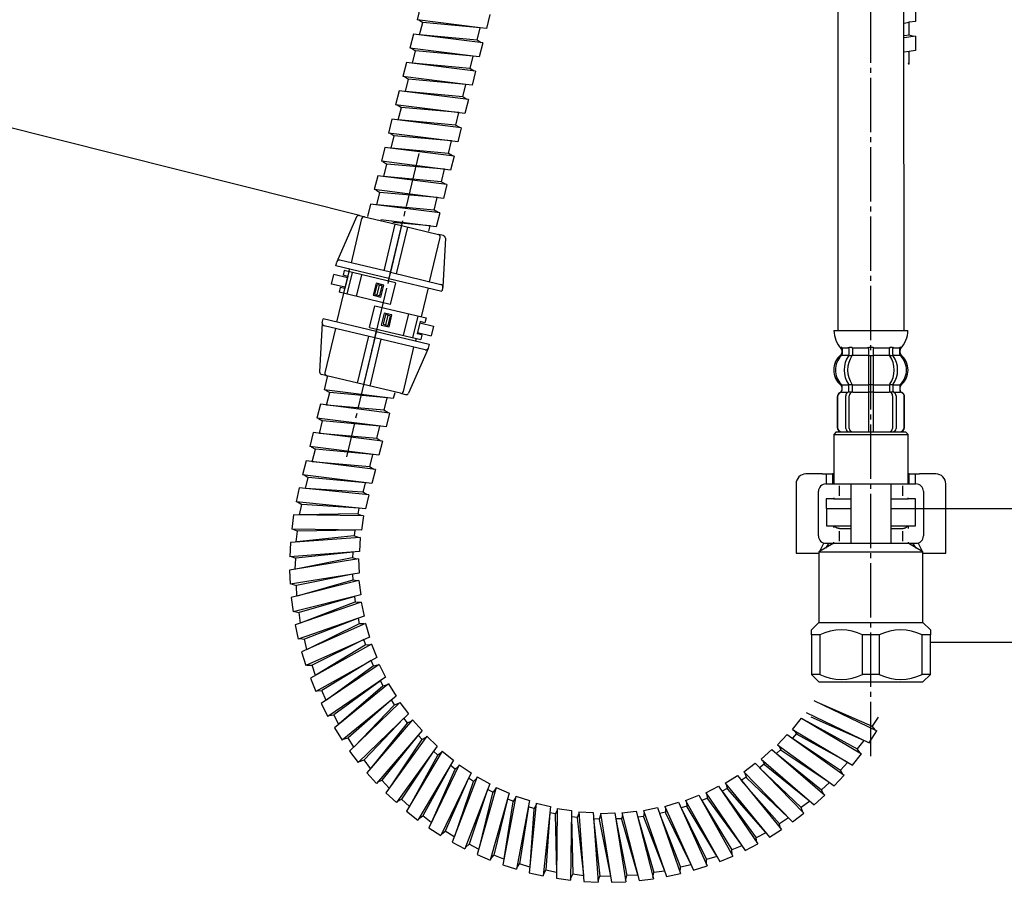
# Model space of a CAD drawing. Units: millimetres. Extents: x 0 to 1050, y 0 to 1485.
# Drawn here: x 618 to 817, y 325 to 499 of the extents above; entities that cross this region are included whole.
import ezdxf

# ---------------------------------------------------------------- set-up
doc = ezdxf.new("R2010")
doc.units = ezdxf.units.MM
doc.linetypes.add('DASH_CENTER', pattern=[14, 11, -1, 1, -1])
doc.layers.add('1', color=7, linetype='Continuous')
doc.layers.add('OBJECT', color=7, linetype='Continuous')
doc.styles.add('CONVERTER_11', font='MS Mincho.ttf', dxfattribs={"width": 0.89})
doc.styles.add('CONVERTER_12', font='txt.shx', dxfattribs={"width": 0.9})
doc.dimstyles.new('ME10_DIM_15', dxfattribs={"dimtxt": 17.5, "dimasz": 17.5, "dimexe": 5, "dimexo": 0, "dimgap": 5, "dimtad": 1, "dimdsep": 46, "dimtxsty": 'CONVERTER_12', "dimsah": 1, "dimcen": 0.09, "dimclrd": 2, "dimclre": 2, "dimclrt": 7, "dimadec": 0, "dimazin": 0, "dimtfac": 1, "dimtdec": 4, "dimtix": 1, "dimtmove": 0, "dimatfit": 3, "dimfxl": 1, "dimtolj": 1, "dimtzin": 0, "dimarcsym": 0})
doc.dimstyles.new('ME10_DIM_16', dxfattribs={"dimtxt": 17.5, "dimasz": 17.5, "dimexe": 5, "dimexo": 0, "dimgap": 5, "dimtad": 1, "dimdsep": 46, "dimtxsty": 'CONVERTER_12', "dimsah": 1, "dimcen": 0.09, "dimclrd": 2, "dimclre": 2, "dimclrt": 7, "dimadec": 0, "dimazin": 0, "dimtfac": 1, "dimtdec": 4, "dimtix": 1, "dimtmove": 0, "dimatfit": 3, "dimfxl": 1, "dimtolj": 1, "dimtzin": 0, "dimarcsym": 0})
doc.dimstyles.new('ME10_DIM_19', dxfattribs={"dimtxt": 17.5, "dimasz": 17.5, "dimexe": 5, "dimexo": 0, "dimgap": 5, "dimtad": 1, "dimdsep": 46, "dimtxsty": 'CONVERTER_11', "dimsah": 1, "dimcen": 0.09, "dimclrd": 2, "dimclre": 2, "dimclrt": 7, "dimadec": 0, "dimazin": 0, "dimtfac": 1, "dimtdec": 4, "dimtix": 1, "dimtmove": 0, "dimatfit": 3, "dimfxl": 1, "dimtolj": 1, "dimtzin": 0, "dimarcsym": 0})

# ---------------------------------------------------------------- blocks, each defined once
blk = doc.blocks.new('K3761-560X-H1', base_point=(-206.84, 707.62))
at = {"layer": '1', "color": 2, "linetype": 'Continuous'}
for p, q in [((699.07, 502.05), (698.36, 499.24)), ((799, 501.79), (799, 498.89)), ((711.1, 497.63), (698.36, 499.24)), ((698.67, 499.2), (699.51, 498.68)), ((713.06, 500.28), (712.35, 497.47)), ((698.87, 496.17), (699.51, 498.68)), ((711.1, 497.63), (699.51, 498.68)), ((710.5, 495.12), (711.1, 497.63)), ((712.35, 497.47), (711.1, 497.63)), ((796.7, 498.57), (797.75, 498.73)), ((797.75, 498.73), (797.5, 498.7)), ((799, 498.89), (797.75, 498.73)), ((797.75, 496.14), (797.75, 498.73)), ((697.62, 496.33), (696.91, 493.52)), ((711.62, 494.56), (697.62, 496.33)), ((710.47, 495.12), (698.87, 496.17)), ((797.75, 496.14), (796.7, 495.98)), ((799, 495.89), (796.7, 495.6)), ((798.69, 495.85), (797.75, 496.14)), ((799, 495.89), (799, 492.99)), ((709.66, 491.91), (696.91, 493.52)), ((697.22, 493.48), (698.06, 492.96)), ((711.31, 494.6), (710.47, 495.12)), ((711.62, 494.56), (710.91, 491.75)), ((697.43, 490.45), (698.06, 492.96)), ((709.66, 491.91), (698.06, 492.96)), ((709.06, 489.4), (709.66, 491.91)), ((710.91, 491.75), (709.66, 491.91)), ((797.75, 492.83), (796.7, 492.7)), ((797.5, 492.79), (797.75, 492.83)), ((799, 492.99), (797.75, 492.83)), ((797.75, 490.24), (797.75, 492.83)), ((696.18, 490.61), (695.47, 487.8)), ((710.17, 488.84), (696.18, 490.61)), ((709.02, 489.4), (697.43, 490.45)), ((709.86, 488.88), (709.02, 489.4)), ((708.21, 486.19), (695.47, 487.8)), ((695.78, 487.76), (696.61, 487.24)), ((695.98, 484.73), (696.61, 487.24)), ((708.21, 486.19), (696.61, 487.24)), ((710.17, 488.84), (709.46, 486.03)), ((707.61, 483.68), (708.21, 486.19)), ((709.46, 486.03), (708.21, 486.19)), ((694.73, 484.89), (694.02, 482.08)), ((708.72, 483.12), (694.73, 484.89)), ((707.58, 483.68), (695.98, 484.73)), ((708.41, 483.16), (707.58, 483.68)), ((708.01, 480.31), (694.02, 482.08)), ((694.33, 482.04), (695.17, 481.52)), ((694.53, 479.01), (695.17, 481.52)), ((706.76, 480.47), (695.17, 481.52)), ((708.72, 483.12), (708.01, 480.31)), ((706.16, 477.96), (706.76, 480.47)), ((693.28, 479.17), (692.57, 476.36)), ((707.28, 477.4), (693.28, 479.17)), ((706.13, 477.96), (694.53, 479.01)), ((706.97, 477.44), (706.13, 477.96)), ((707.28, 477.4), (706.57, 474.59)), ((706.57, 474.59), (692.57, 476.36)), ((692.88, 476.32), (693.72, 475.8)), ((693.09, 473.29), (693.72, 475.8)), ((705.32, 474.75), (693.72, 475.8)), ((691.84, 473.45), (691.13, 470.64)), ((705.83, 471.68), (691.84, 473.45)), ((704.68, 472.24), (693.09, 473.29)), ((704.72, 472.24), (705.32, 474.75)), ((705.52, 471.72), (704.68, 472.24)), ((705.83, 471.68), (705.12, 468.87)), ((705.12, 468.87), (691.13, 470.64)), ((691.44, 470.6), (692.27, 470.08)), ((691.64, 467.57), (692.27, 470.08)), ((703.87, 469.03), (692.27, 470.08)), ((690.39, 467.73), (689.68, 464.92)), ((704.38, 465.96), (690.39, 467.73)), ((703.24, 466.52), (691.64, 467.57)), ((703.27, 466.52), (703.87, 469.03)), ((704.07, 466), (703.24, 466.52)), ((704.38, 465.96), (703.67, 463.15)), ((703.67, 463.15), (689.68, 464.92)), ((689.99, 464.88), (690.83, 464.36)), ((690.19, 461.85), (690.83, 464.36)), ((702.42, 463.31), (690.83, 464.36)), ((688.94, 462.01), (688.31, 459.5)), ((702.94, 460.25), (688.94, 462.01)), ((701.79, 460.8), (690.19, 461.85)), ((701.83, 460.8), (702.42, 463.31)), ((702.63, 460.28), (701.79, 460.8)), ((702.94, 460.25), (702.23, 457.43)), ((702.23, 457.43), (691.03, 458.85)), ((700.98, 457.59), (693.45, 458.27)), ((700.73, 456.54), (700.98, 457.59)), ((680.22, 427.11), (679.55, 424.48)), ((680.26, 427.3), (680.22, 427.11)), ((693.55, 422.72), (679.55, 424.48)), ((679.86, 424.44), (680.7, 423.92)), ((680.07, 421.42), (680.7, 423.92)), ((692.3, 422.88), (680.7, 423.92)), ((693.84, 423.86), (693.55, 422.72)), ((678.82, 421.58), (678.11, 418.76)), ((692.81, 419.81), (678.82, 421.58)), ((691.7, 420.36), (692.3, 422.88)), ((691.66, 420.37), (680.07, 421.42)), ((692.5, 419.85), (691.66, 420.37)), ((692.81, 419.81), (692.1, 417)), ((692.1, 417), (678.11, 418.76)), ((678.42, 418.72), (679.25, 418.2)), ((678.62, 415.7), (679.25, 418.2)), ((690.85, 417.16), (679.25, 418.2)), ((677.37, 415.86), (676.66, 413.04)), ((691.37, 414.09), (677.37, 415.86)), ((690.22, 414.65), (678.62, 415.7)), ((690.25, 414.64), (690.85, 417.16)), ((691.05, 414.13), (690.22, 414.65)), ((691.37, 414.09), (690.65, 411.28)), ((690.65, 411.28), (676.66, 413.04)), ((676.97, 413), (677.81, 412.48)), ((677.17, 409.98), (677.81, 412.48)), ((689.4, 411.44), (677.81, 412.48)), ((675.92, 410.14), (675.21, 407.32)), ((689.92, 408.37), (675.92, 410.14)), ((688.77, 408.93), (677.17, 409.98)), ((688.81, 408.92), (689.4, 411.44)), ((689.61, 408.41), (688.77, 408.93)), ((689.92, 408.37), (689.21, 405.56)), ((689.21, 405.56), (675.21, 407.32)), ((675.52, 407.29), (676.36, 406.76)), ((675.8, 404.56), (676.36, 406.76)), ((687.96, 405.72), (676.36, 406.76)), ((687.49, 403.75), (687.96, 405.72)), ((674.55, 404.71), (673.91, 401.89)), ((688.58, 403.27), (674.55, 404.71)), ((687.42, 403.79), (675.81, 404.58)), ((688.27, 403.3), (687.42, 403.79)), ((687.94, 400.44), (673.91, 401.89)), ((674.22, 401.85), (675.07, 401.35)), ((688.58, 403.27), (687.94, 400.44)), ((674.58, 399.22), (675.07, 401.35)), ((686.68, 400.57), (675.07, 401.35)), ((686.43, 399.4), (686.68, 400.57)), ((673.42, 399.24), (673.02, 396.37)), ((687.52, 399.02), (673.42, 399.24)), ((686.32, 399.45), (674.68, 399.22)), ((687.21, 399.03), (686.32, 399.45)), ((687.52, 399.02), (687.13, 396.15)), ((687.13, 396.15), (673.02, 396.37)), ((673.34, 396.36), (674.22, 395.94)), ((673.93, 393.77), (674.22, 395.94)), ((685.87, 396.17), (674.22, 395.94)), ((685.72, 394.98), (685.87, 396.17)), ((686.84, 394.7), (672.77, 393.69)), ((685.6, 395.02), (674.03, 393.78)), ((686.53, 394.68), (685.6, 395.02)), ((686.84, 394.7), (686.69, 391.81)), ((672.77, 393.69), (672.62, 390.79)), ((686.69, 391.81), (672.62, 390.79)), ((686.53, 390.34), (672.61, 388.1)), ((672.94, 390.82), (673.86, 390.47)), ((673.75, 388.29), (673.86, 390.47)), ((685.27, 390.55), (673.85, 388.3)), ((685.44, 391.72), (673.86, 390.47)), ((686.22, 390.29), (685.27, 390.55)), ((685.39, 390.52), (685.44, 391.72)), ((686.53, 390.34), (686.64, 387.44)), ((672.61, 388.1), (672.71, 385.21)), ((686.64, 387.44), (672.71, 385.21)), ((686.61, 385.97), (672.93, 382.52)), ((685.4, 387.24), (673.97, 384.99)), ((685.34, 386.07), (674.15, 382.83)), ((686.31, 385.89), (685.34, 386.07)), ((685.46, 386.04), (685.4, 387.24)), ((686.61, 385.97), (686.97, 383.09)), ((673.02, 385.26), (673.97, 384.99)), ((674.05, 382.81), (673.97, 384.99)), ((672.93, 382.52), (673.29, 379.65)), ((686.97, 383.09), (673.29, 379.65)), ((685.75, 382.78), (674.56, 379.54)), ((685.91, 381.59), (685.75, 382.78)), ((687.07, 381.62), (673.74, 377)), ((685.79, 381.61), (674.93, 377.41)), ((686.77, 381.51), (685.79, 381.61)), ((687.07, 381.62), (687.68, 378.78)), ((673.59, 379.72), (674.56, 379.54)), ((687.68, 378.78), (674.35, 374.16)), ((674.83, 377.37), (674.56, 379.54)), ((686.49, 378.37), (675.63, 374.16)), ((686.75, 377.2), (686.49, 378.37)), ((673.74, 377), (674.35, 374.16)), ((687.9, 377.32), (675.03, 371.56)), ((686.63, 377.2), (676.18, 372.07)), ((687.62, 377.2), (686.63, 377.2)), ((687.9, 377.32), (688.76, 374.55)), ((674.65, 374.26), (675.63, 374.16)), ((676.09, 372.03), (675.63, 374.16)), ((688.76, 374.55), (675.88, 368.79)), ((687.61, 374.04), (677.16, 368.9)), ((687.98, 372.9), (687.61, 374.04)), ((689.11, 373.12), (676.79, 366.25)), ((687.85, 372.89), (677.89, 366.87)), ((688.83, 372.97), (687.85, 372.89)), ((689.11, 373.12), (690.2, 370.43)), ((675.03, 371.56), (675.88, 368.79)), ((690.2, 370.43), (677.88, 363.57)), ((676.17, 368.91), (677.16, 368.9)), ((677.8, 366.82), (677.16, 368.9)), ((690.68, 369.04), (679, 361.12)), ((689.1, 369.82), (679.14, 363.79)), ((689.45, 368.7), (680.04, 361.83)), ((689.57, 368.72), (689.1, 369.82)), ((690.42, 368.86), (689.45, 368.7)), ((690.68, 369.04), (692, 366.46)), ((676.79, 366.25), (677.88, 363.57)), ((692, 366.46), (680.33, 358.54)), ((690.96, 365.75), (681.56, 358.88)), ((692.59, 365.11), (681.66, 356.2)), ((691.4, 364.66), (682.63, 357)), ((691.52, 364.69), (690.96, 365.75)), ((692.35, 364.91), (691.4, 364.66)), ((692.59, 365.11), (694.14, 362.65)), ((678.15, 363.72), (679.14, 363.79)), ((679.96, 361.77), (679.14, 363.79)), ((694.14, 362.65), (683.2, 353.75)), ((679, 361.12), (680.33, 358.54)), ((693.16, 361.86), (684.4, 354.19)), ((694.85, 361.36), (684.73, 351.53)), ((693.7, 360.81), (685.63, 352.41)), ((693.81, 360.85), (693.16, 361.86)), ((694.62, 361.14), (693.7, 360.81)), ((694.85, 361.36), (696.6, 359.05)), ((778.5, 361.76), (791.2, 355.64)), ((779.63, 361.22), (790.29, 356.54)), ((680.58, 358.72), (681.56, 358.88)), ((682.55, 356.93), (681.56, 358.88)), ((696.6, 359.05), (686.48, 349.22)), ((695.7, 358.17), (687.64, 349.77)), ((696.43, 357.23), (695.7, 358.17)), ((774.18, 355.92), (775.96, 358.21)), ((775.96, 358.21), (788.08, 351)), ((776.93, 359.32), (789.63, 353.2)), ((777.84, 358.43), (788.5, 353.75)), ((791.47, 358.37), (790.29, 356.54)), ((681.66, 356.2), (683.2, 353.75)), ((697.42, 357.82), (688.2, 347.15)), ((696.32, 357.17), (689.02, 348.1)), ((697.22, 357.59), (696.32, 357.17)), ((697.42, 357.82), (699.37, 355.67)), ((777.04, 357.57), (787.26, 351.98)), ((790.92, 355.77), (790.29, 356.54)), ((683.44, 353.95), (684.4, 354.19)), ((685.56, 352.34), (684.4, 354.19)), ((699.37, 355.67), (690.14, 345)), ((698.54, 354.72), (691.25, 345.65)), ((700.29, 354.52), (692.03, 343.09)), ((699.36, 353.84), (698.54, 354.72)), ((700.11, 354.27), (699.25, 353.78)), ((700.29, 354.52), (702.42, 352.55)), ((771.15, 352.77), (773.12, 354.9)), ((773.12, 354.9), (784.57, 346.66)), ((774.95, 355.05), (774.14, 354.16)), ((774.14, 354.16), (783.83, 347.7)), ((774.18, 355.92), (786.31, 348.71)), ((774.45, 355.76), (775.02, 354.95)), ((775.02, 354.95), (785.22, 349.35)), ((789.63, 353.2), (791.2, 355.64)), ((699.25, 353.78), (692.77, 344.11)), ((702.42, 352.55), (694.16, 341.12)), ((771.15, 352.77), (782.6, 344.53)), ((771.41, 352.58), (771.9, 351.73)), ((788.59, 353.7), (787.26, 351.98)), ((787.81, 351.16), (787.26, 351.98)), ((684.73, 351.53), (686.48, 349.22)), ((701.68, 351.53), (695.2, 341.85)), ((703.44, 351.49), (696.21, 339.38)), ((702.47, 350.66), (696.86, 340.46)), ((702.57, 350.73), (701.68, 351.53)), ((703.28, 351.22), (702.47, 350.66)), ((703.44, 351.49), (705.73, 349.71)), ((767.86, 349.89), (770.01, 351.84)), ((770.01, 351.84), (780.69, 342.63)), ((771.84, 351.84), (770.96, 351.02)), ((770.96, 351.02), (780.05, 343.73)), ((771.9, 351.73), (781.58, 345.26)), ((786.31, 348.71), (788.08, 351)), ((686.7, 349.44), (687.64, 349.77)), ((688.95, 348.03), (687.64, 349.77)), ((705.73, 349.71), (698.5, 337.6)), ((705.08, 348.63), (699.48, 338.42)), ((706.84, 348.74), (700.7, 336.04)), ((706.04, 347.91), (705.08, 348.63)), ((706.7, 348.46), (705.95, 347.83)), ((706.84, 348.74), (709.28, 347.17)), ((764.33, 347.31), (766.63, 349.07)), ((766.63, 349.07), (776.47, 338.96)), ((768.46, 348.9), (767.51, 348.17)), ((767.51, 348.17), (775.93, 340.12)), ((767.86, 349.89), (778.54, 340.68)), ((768.1, 349.69), (768.51, 348.79)), ((768.51, 348.79), (777.59, 341.5)), ((785.31, 349.3), (783.83, 347.7)), ((688.2, 347.15), (690.14, 345)), ((705.95, 347.83), (701.24, 337.18)), ((709.28, 347.17), (703.13, 334.47)), ((708.73, 346.03), (704.03, 335.38)), ((710.47, 346.3), (705.45, 333.11)), ((709.75, 345.4), (708.73, 346.03)), ((710.47, 346.3), (713.03, 344.94)), ((760.58, 345.05), (763.03, 346.6)), ((763.03, 346.6), (771.96, 335.67)), ((764.84, 346.28), (763.83, 345.62)), ((764.33, 347.31), (774.17, 337.21)), ((764.54, 347.09), (764.88, 346.16)), ((764.88, 346.16), (773.29, 338.11)), ((782.6, 344.53), (784.57, 346.66)), ((784.31, 346.84), (783.83, 347.7)), ((690.35, 345.24), (691.25, 345.65)), ((692.71, 344.03), (691.25, 345.65)), ((709.66, 345.31), (705.9, 334.29)), ((713.03, 344.94), (708.02, 331.76)), ((710.36, 346), (709.66, 345.31)), ((714.3, 344.18), (710.45, 330.61)), ((714.3, 344.18), (716.97, 343.05)), ((756.65, 343.13), (759.23, 344.46)), ((759.23, 344.46), (767.17, 332.79)), ((760.58, 345.05), (769.5, 334.13)), ((760.78, 344.81), (761.03, 343.86)), ((763.83, 345.62), (771.51, 336.87)), ((781.66, 345.2), (780.05, 343.73)), ((692.03, 343.09), (694.16, 341.12)), ((712.59, 343.76), (708.84, 332.74)), ((713.57, 343.13), (710.79, 331.82)), ((713.65, 343.22), (712.59, 343.76)), ((716.97, 343.05), (713.12, 329.48)), ((714.21, 343.88), (713.57, 343.13)), ((718.29, 342.4), (715.65, 328.55)), ((718.23, 342.1), (717.67, 341.29)), ((718.29, 342.4), (721.05, 341.52)), ((752.57, 341.55), (755.26, 342.65)), ((755.26, 342.65), (762.14, 330.34)), ((756.65, 343.13), (764.59, 331.47)), ((756.83, 342.87), (757, 341.9)), ((761, 343.98), (759.94, 343.41)), ((759.94, 343.41), (766.83, 334.03)), ((761.03, 343.86), (768.71, 335.1)), ((778.54, 340.68), (780.69, 342.63)), ((780.45, 342.84), (780.05, 343.73)), ((694.34, 341.37), (695.2, 341.85)), ((696.8, 340.37), (695.2, 341.85)), ((716.63, 341.84), (713.85, 330.53)), ((717.67, 341.29), (715.88, 329.79)), ((717.74, 341.39), (716.63, 341.84)), ((721.05, 341.52), (718.41, 327.66)), ((720.82, 340.28), (719.04, 328.77)), ((721.96, 339.93), (720.82, 340.28)), ((722.43, 340.98), (721, 326.95)), ((722.4, 340.67), (721.9, 339.82)), ((722.43, 340.98), (725.26, 340.34)), ((725.26, 340.34), (723.83, 326.31)), ((744.08, 339.5), (746.91, 340.11)), ((746.91, 340.11), (751.56, 326.79)), ((748.37, 340.34), (751.14, 341.2)), ((748.37, 340.34), (754.16, 327.48)), ((748.5, 340.06), (748.5, 339.07)), ((751.14, 341.2), (756.93, 328.34)), ((752.8, 340.42), (751.66, 340.05)), ((751.66, 340.05), (756.81, 329.61)), ((752.57, 341.55), (759.46, 329.24)), ((752.73, 341.28), (752.81, 340.3)), ((752.81, 340.3), (758.85, 330.34)), ((756.98, 342.02), (755.87, 341.55)), ((755.87, 341.55), (761.92, 331.6)), ((757, 341.9), (763.88, 332.51)), ((777.67, 341.44), (775.93, 340.12)), ((776.26, 339.19), (775.93, 340.12)), ((696.21, 339.38), (698.5, 337.6)), ((698.66, 337.87), (699.48, 338.42)), ((701.2, 337.08), (699.48, 338.42)), ((721.9, 339.82), (721.13, 328.2)), ((725.13, 339.09), (724.36, 327.47)), ((726.3, 338.84), (725.13, 339.09)), ((726.67, 339.62), (726.25, 338.73)), ((726.25, 338.73), (726.49, 327.09)), ((726.67, 339.93), (726.48, 325.83)), ((726.67, 339.93), (729.55, 339.54)), ((729.55, 339.54), (729.35, 325.43)), ((729.53, 338.28), (729.78, 326.64)), ((730.72, 338.13), (729.53, 338.28)), ((731.02, 338.94), (730.68, 338.02)), ((730.99, 339.25), (732.03, 325.19)), ((730.99, 339.25), (733.89, 339.11)), ((733.89, 339.11), (734.93, 325.04)), ((735.41, 338.64), (735.15, 337.69)), ((735.36, 338.95), (738.26, 339.07)), ((735.36, 338.95), (737.61, 325.03)), ((738.26, 339.07), (740.51, 325.14)), ((739.81, 338.73), (739.63, 337.76)), ((739.73, 339.04), (742.61, 339.4)), ((739.73, 339.04), (743.19, 325.36)), ((742.61, 339.4), (746.07, 325.73)), ((744.1, 338.35), (742.92, 338.18)), ((742.92, 338.18), (746.18, 327)), ((744.08, 339.5), (748.72, 326.18)), ((744.18, 339.2), (744.09, 338.22)), ((744.09, 338.22), (748.31, 327.37)), ((748.5, 339.19), (747.33, 338.92)), ((747.33, 338.92), (751.55, 328.07)), ((748.5, 339.07), (753.64, 328.63)), ((774.17, 337.21), (776.47, 338.96)), ((730.68, 338.02), (731.94, 326.44)), ((733.98, 337.86), (735.25, 326.28)), ((735.18, 337.81), (733.98, 337.86)), ((735.15, 337.69), (737.41, 326.27)), ((739.65, 337.88), (738.46, 337.82)), ((738.46, 337.82), (740.73, 326.4)), ((739.63, 337.76), (742.88, 326.58)), ((773.36, 338.04), (771.51, 336.87)), ((771.76, 335.92), (771.51, 336.87)), ((700.7, 336.04), (703.13, 334.47)), ((703.27, 334.75), (704.03, 335.38)), ((705.87, 334.19), (704.03, 335.38)), ((768.77, 335.02), (766.83, 334.03)), ((769.5, 334.13), (771.96, 335.67)), ((705.45, 333.11), (708.02, 331.76)), ((708.13, 332.05), (708.84, 332.74)), ((710.77, 331.72), (708.84, 332.74)), ((763.94, 332.42), (761.92, 331.6)), ((764.59, 331.47), (767.17, 332.79)), ((766.99, 333.05), (766.83, 334.03)), ((710.45, 330.61), (713.12, 329.48)), ((713.21, 329.78), (713.85, 330.53)), ((715.86, 329.69), (713.85, 330.53)), ((758.9, 330.25), (756.81, 329.61)), ((759.46, 329.24), (762.14, 330.34)), ((761.99, 330.61), (761.92, 331.6)), ((715.65, 328.55), (718.41, 327.66)), ((718.47, 327.97), (719.04, 328.77)), ((721.12, 328.1), (719.04, 328.77)), ((753.68, 328.53), (751.55, 328.07)), ((754.16, 327.48), (756.93, 328.34)), ((756.8, 328.62), (756.81, 329.61)), ((721, 326.95), (723.83, 326.31)), ((723.86, 326.62), (724.36, 327.47)), ((726.49, 326.99), (724.36, 327.47)), ((729.35, 325.75), (729.78, 326.64)), ((731.94, 326.34), (729.78, 326.64)), ((734.9, 325.36), (735.25, 326.28)), ((737.43, 326.17), (735.25, 326.28)), ((740.46, 325.45), (740.73, 326.4)), ((742.91, 326.49), (740.73, 326.4)), ((745.99, 326.03), (746.18, 327)), ((748.34, 327.27), (746.18, 327)), ((748.72, 326.18), (751.56, 326.79)), ((751.45, 327.09), (751.55, 328.07)), ((726.48, 325.83), (729.35, 325.43)), ((732.03, 325.19), (734.93, 325.04)), ((737.61, 325.03), (740.51, 325.14)), ((743.19, 325.36), (746.07, 325.73))]:
    blk.add_line(p, q, dxfattribs=at)
blk.add_open_spline([(797.75, 490.24), (797.71, 490.28), (797.63, 490.34), (797.54, 490.39), (797.5, 490.41)], degree=3, knots=[0, 0, 0, 0, 0.1556265, 0.301012, 0.301012, 0.301012, 0.301012], dxfattribs=at)
blk = doc.blocks.new('K3702-561XS-1_1', base_point=(-753.65, 670.7))
blk.add_blockref('K3761-560X-H1', (-206.84, 707.62))
blk = doc.blocks.new('88-375', base_point=(-51.61, 1685.66))
at = {"color": 7, "linetype": 'Continuous'}
for p, q in [((681.07, 445.86), (681.54, 447.8)), ((684.31, 447.14), (681.54, 447.8)), ((684.37, 447.38), (683.4, 447.62)), ((693.99, 446.12), (683.63, 448.59)), ((685.23, 448.21), (684.19, 443.83)), ((686.13, 443.37), (687.18, 447.74)), ((683.85, 445.2), (681.07, 445.86)), ((693.99, 446.12), (692.94, 441.74)), ((692.94, 441.74), (682.58, 444.21)), ((683.79, 444.95), (682.82, 445.18)), ((688.75, 437.09), (689.8, 441.47)), ((689.8, 441.47), (700.16, 439)), ((696.6, 439.85), (695.56, 435.47)), ((697.51, 435.01), (698.55, 439.39)), ((698.89, 438.02), (701.67, 437.36)), ((688.75, 437.09), (699.11, 434.63)), ((698.43, 436.07), (701.2, 435.41)), ((701.67, 437.36), (701.2, 435.41))]:
    blk.add_line(p, q, dxfattribs=at)
at = {"layer": '1', "color": 7, "linetype": 'Continuous'}
for p, q in [((686.12, 459.4), (682.16, 450.37)), ((686.7, 459.68), (687.75, 459.43)), ((687.75, 459.43), (695.19, 457.65)), ((687.15, 459.06), (685.02, 450.11)), ((691.68, 448.52), (693.93, 457.96)), ((695.19, 457.65), (692.95, 448.22)), ((695.19, 457.65), (702.64, 455.88)), ((694.21, 447.92), (696.46, 457.35)), ((703.69, 455.63), (702.64, 455.88)), ((700.87, 446.33), (703.01, 455.28)), ((704.07, 455.12), (703.54, 445.27)), ((683.63, 448.59), (683.4, 447.62)), ((692.95, 448.22), (692.53, 446.47)), ((690.06, 446.03), (689.48, 443.6)), ((689.83, 443.77), (690.29, 445.72)), ((691.62, 445.66), (690.06, 446.03)), ((691.27, 445.48), (690.29, 445.72)), ((690.32, 443.65), (690.78, 445.6)), ((690.8, 443.54), (691.27, 445.48)), ((691.04, 443.23), (691.62, 445.66)), ((682.82, 445.18), (682.58, 444.21)), ((689.48, 443.6), (691.04, 443.23)), ((689.83, 443.77), (690.8, 443.54)), ((691.7, 439.99), (691.12, 437.56)), ((691.94, 439.68), (691.47, 437.73)), ((693.26, 439.62), (691.7, 439.99)), ((692.91, 439.44), (691.94, 439.68)), ((692.42, 439.56), (691.96, 437.62)), ((692.68, 437.19), (693.26, 439.62)), ((679.2, 437.94), (678.66, 428.09)), ((691.12, 437.56), (692.68, 437.19)), ((691.47, 437.73), (692.45, 437.5)), ((692.91, 439.44), (692.45, 437.5)), ((698.95, 438.26), (698.37, 435.83)), ((699.92, 438.03), (698.95, 438.26)), ((700.16, 439), (699.92, 438.03)), ((681.87, 436.89), (679.73, 427.94)), ((699.34, 435.6), (698.37, 435.83)), ((699.34, 435.6), (699.11, 434.63)), ((688.53, 435.3), (686.28, 425.86)), ((689.79, 435), (687.55, 425.56)), ((691.06, 434.69), (688.81, 425.26)), ((695.59, 424.16), (697.72, 433.11)), ((700.58, 432.85), (696.61, 423.82)), ((680.1, 427.33), (679.05, 427.59)), ((687.55, 425.56), (680.1, 427.33)), ((694.99, 423.79), (687.55, 425.56)), ((694.99, 423.79), (696.04, 423.54))]:
    blk.add_line(p, q, dxfattribs=at)
for centre, start, end in [((686.58, 459.19), 76.596, 155.7463), ((687.64, 458.94), 76.596, 166.596), ((702.52, 455.4), 346.596, 76.596), ((703.57, 455.14), 356.9209, 76.596), ((682.62, 450.17), 76.596, 166.596), ((703.04, 445.3), 346.596, 76.596), ((679.7, 437.92), 166.596, 177.4458), ((679.7, 437.92), 177.4458, 256.596), ((700.12, 433.05), 256.596, 336.2711), ((700.12, 433.05), 336.2711, 346.596), ((679.16, 428.07), 177.4458, 256.596), ((680.22, 427.82), 166.596, 256.596), ((695.1, 424.27), 256.596, 346.596), ((696.16, 424.02), 256.596, 336.2711)]:
    blk.add_arc(centre, 0.5, start, end, dxfattribs=at)
at = {"layer": 'OBJECT', "color": 7, "linetype": 'Continuous'}
for p, q in [((695.19, 457.65), (692.53, 446.47)), ((695.19, 457.65), (692.95, 448.22)), ((681.94, 449.5), (682.13, 450.28)), ((692.64, 446.95), (681.94, 449.5)), ((692.95, 448.22), (682.73, 450.65)), ((683.56, 443.98), (684.6, 448.36)), ((684.6, 448.36), (684.72, 448.84)), ((692.95, 448.22), (692.53, 446.47)), ((692.95, 448.22), (692.53, 446.47)), ((692.95, 448.22), (703.16, 445.79)), ((684.37, 447.38), (683.79, 444.95)), ((692.64, 446.95), (703.34, 444.4)), ((682.17, 438.15), (683.56, 443.98)), ((700.57, 445.07), (699.18, 439.24)), ((703.53, 445.18), (703.34, 444.4)), ((679.21, 438.03), (679.4, 438.81)), ((690.1, 436.26), (679.4, 438.81)), ((698.95, 438.26), (698.37, 435.83)), ((689.79, 435), (679.58, 437.43)), ((690.21, 436.75), (687.55, 425.56)), ((689.79, 435), (690.21, 436.75)), ((690.1, 436.26), (700.8, 433.71)), ((700.01, 432.56), (689.79, 435)), ((698.14, 434.86), (698.02, 434.37)), ((700.8, 433.71), (700.61, 432.93))]:
    blk.add_line(p, q, dxfattribs=at)
blk = doc.blocks.new('33-70K', base_point=(1020.16, -209.46))
at = {"color": 7, "linetype": 'Continuous'}
for p, q in [((783, 416), (782.5, 415.5)), ((797.5, 415.5), (797, 416)), ((782.5, 415.5), (782.5, 405.5)), ((782.5, 415.5), (797.5, 415.5)), ((797.5, 405.5), (797.5, 415.5)), ((782.5, 402.5), (781, 402.5)), ((781, 402.5), (781, 400.5)), ((782.5, 402.5), (786, 402.5)), ((794, 402.5), (797.5, 402.5)), ((799, 402.5), (797.5, 402.5)), ((799, 400.5), (799, 402.5)), ((781, 400.5), (783.25, 400.5)), ((783.25, 400.5), (784.4, 400.5)), ((784.4, 400.5), (786, 400.5)), ((794, 400.5), (795.6, 400.5)), ((795.6, 400.5), (796.75, 400.5)), ((796.75, 400.5), (799, 400.5))]:
    blk.add_line(p, q, dxfattribs=at)
at = {"layer": '1', "color": 7, "linetype": 'Continuous'}
blk.add_line((783, 416), (797, 416), dxfattribs=at)
blk = doc.blocks.new('33-108AX-310', base_point=(-98.89, 535.69))
blk.add_blockref('33-70K', (1020.16, -209.46))
blk = doc.blocks.new('33-108X-1__3', base_point=(379.67, 371.95))
at = {"layer": '1', "color": 7, "linetype": 'Continuous'}
for p, q in [((783.3, 677.56), (783.3, 436.5)), ((796.7, 436.5), (796.6, 677.56))]:
    blk.add_line(p, q, dxfattribs=at)
blk = doc.blocks.new('33-108X-2__5', base_point=(366.94, 991.91))
at = {"color": 7, "linetype": 'Continuous'}
for p, q in [((785.55, 432.85), (785.55, 431.66)), ((786.26, 432.85), (786.26, 431.66)), ((789.5, 432.85), (789.5, 431.5)), ((789.6, 433.1), (790, 433.1)), ((790, 433.1), (790.4, 433.1)), ((790.5, 431.5), (790.5, 432.85)), ((793.74, 431.66), (793.74, 432.85)), ((794.45, 431.66), (794.45, 432.85)), ((785.61, 431.4), (786.12, 431.4)), ((789.5, 431.5), (789.5, 425.5)), ((789.6, 431.4), (790, 431.4)), ((790, 431.4), (790.4, 431.4)), ((790.5, 425.5), (790.5, 431.5)), ((793.88, 431.4), (794.39, 431.4)), ((785.61, 425.6), (786.12, 425.6)), ((789.6, 425.6), (790, 425.6)), ((790, 425.6), (790.4, 425.6)), ((793.88, 425.6), (794.39, 425.6)), ((784.17, 424.41), (784.17, 425.28)), ((785.55, 424.36), (785.55, 425.35)), ((785.61, 424.1), (786.17, 424.1)), ((786.26, 424), (786.26, 425.35)), ((789.5, 425.5), (789.5, 424)), ((789.5, 424), (789.5, 416)), ((789.6, 424.1), (790, 424.1)), ((790, 424.1), (790.4, 424.1)), ((790.5, 424), (790.5, 425.5)), ((790.5, 416), (790.5, 424)), ((793.74, 425.35), (793.74, 424)), ((793.83, 424.1), (794.39, 424.1)), ((794.45, 425.35), (794.45, 424.36)), ((795.83, 425.28), (795.83, 424.41)), ((783.2, 423.1), (783.2, 416.9)), ((783.27, 423.1), (783.27, 416.9)), ((784.92, 416.7), (784.92, 423.3)), ((785.62, 416.7), (785.62, 423.3)), ((794.38, 423.3), (794.38, 416.7)), ((795.08, 423.3), (795.08, 416.7)), ((796.73, 416.9), (796.73, 423.1)), ((796.8, 416.9), (796.8, 423.1))]:
    blk.add_line(p, q, dxfattribs=at)
for centre, radius, start, end in [((783.67, 431.72), 0.5, 314.4214, 0), ((784.04, 433), 0.1, 22.0737, 90), ((783.67, 432.85), 0.5, 0, 22.0737), ((785.05, 432.85), 0.5, 17.496, 32.9514), ((785.05, 432.85), 0.5, 0, 17.496), ((785.05, 431.66), 0.5, 341.8773, 0), ((785.76, 432.85), 0.5, 0, 32.9514), ((785.76, 431.66), 0.5, 326.2456, 0), ((789, 432.85), 0.5, 17.496, 32.9514), ((789, 432.85), 0.5, 0, 17.496), ((791, 432.85), 0.5, 162.504, 180), ((791, 432.85), 0.5, 147.0486, 162.504), ((794.24, 432.85), 0.5, 147.0486, 180), ((794.24, 431.66), 0.5, 180, 213.7544), ((794.95, 432.85), 0.5, 162.504, 180), ((794.95, 431.66), 0.5, 180, 198.1227), ((794.95, 432.85), 0.5, 147.0486, 162.504), ((796.33, 432.85), 0.5, 157.9263, 180), ((796.33, 431.72), 0.5, 180, 225.5786), ((795.96, 433), 0.1, 90, 157.9263), ((786.82, 428.5), 4, 134.4214, 225.6402), ((789.78, 428.5), 5.18, 146.2456, 213.7544), ((790.48, 428.5), 5.18, 146.2456, 213.7544), ((785.05, 431.66), 0.5, 326.2456, 341.8773), ((789.52, 428.5), 5.18, 326.2456, 33.7544), ((794.95, 431.66), 0.5, 198.1227, 213.7544), ((790.22, 428.5), 5.18, 326.2456, 33.7544), ((793.18, 428.5), 4, 314.3598, 45.5786), ((783.67, 425.28), 0.5, 0, 45.6402), ((785.05, 425.35), 0.5, 18.1227, 33.7544), ((785.76, 425.35), 0.5, 0, 33.7544), ((794.24, 425.35), 0.5, 146.2456, 180), ((794.95, 425.35), 0.5, 146.2456, 161.8773), ((796.33, 425.28), 0.5, 134.3598, 180), ((784.1, 423.1), 0.9, 110.9248, 180), ((784.17, 423.1), 0.9, 110.7733, 180), ((783.6, 424.41), 0.5, 290.9248, 0), ((783.67, 424.41), 0.5, 290.7733, 0), ((785.62, 423.3), 0.7, 117.9071, 180), ((785.05, 424.36), 0.5, 297.9071, 313.8713), ((785.05, 424.36), 0.5, 313.8713, 0), ((785.05, 425.35), 0.5, 0, 18.1227), ((785.63, 423.92), 0.183, 95.871, 120.9917), ((786.32, 423.3), 0.7, 95.0524, 180), ((786.14, 423.99), 0.119, 43.2267, 78.73), ((786.32, 423.3), 0.7, 90, 95.0524), ((793.68, 423.3), 0.7, 84.9476, 90), ((793.68, 423.3), 0.7, 0, 84.9476), ((793.86, 423.99), 0.119, 101.27, 136.7733), ((794.37, 423.92), 0.183, 59.0083, 84.129), ((794.95, 425.35), 0.5, 161.8773, 180), ((794.95, 424.36), 0.5, 180, 226.1287), ((794.95, 424.36), 0.5, 226.1287, 242.0929), ((794.38, 423.3), 0.7, 0, 62.0929), ((796.33, 424.41), 0.5, 180, 249.2267), ((796.4, 424.41), 0.5, 180, 249.0752), ((795.83, 423.1), 0.9, 0, 69.2267), ((795.9, 423.1), 0.9, 0, 69.0752), ((784.1, 416.9), 0.9, 180, 270), ((784.17, 416.9), 0.9, 180, 270), ((785.62, 416.7), 0.7, 180, 270), ((786.32, 416.7), 0.7, 180, 270), ((793.68, 416.7), 0.7, 270, 0), ((794.38, 416.7), 0.7, 270, 0), ((795.83, 416.9), 0.9, 270, 0), ((795.9, 416.9), 0.9, 270, 0)]:
    blk.add_arc(centre, radius, start, end, dxfattribs=at)
at = {"layer": '1', "color": 7, "linetype": 'Continuous'}
for p, q in [((782.52, 436.5), (790, 436.5)), ((790, 436.5), (797.48, 436.5)), ((784.1, 432.51), (784.1, 431.94)), ((784.17, 433), (784.92, 433)), ((784.17, 432.85), (784.17, 431.72)), ((784.92, 433), (785.53, 433)), ((785.61, 433.1), (786.12, 433.1)), ((786.26, 433), (789.48, 433)), ((790.52, 433), (793.74, 433)), ((793.88, 433.1), (794.39, 433.1)), ((794.47, 433), (795.08, 433)), ((795.08, 433), (795.83, 433)), ((795.83, 431.72), (795.83, 432.85)), ((795.9, 431.94), (795.9, 432.51)), ((784.17, 431.5), (785.53, 431.5)), ((786.26, 431.5), (789.5, 431.5)), ((790.5, 431.5), (793.74, 431.5)), ((794.47, 431.5), (795.83, 431.5)), ((784.1, 425.06), (784.1, 424.41)), ((784.1, 424), (784.17, 424)), ((784.17, 425.5), (785.53, 425.5)), ((784.17, 424), (785.4, 424)), ((786.26, 425.5), (789.5, 425.5)), ((786.32, 424), (789.5, 424)), ((790.5, 425.5), (793.74, 425.5)), ((790.5, 424), (793.68, 424)), ((794.47, 425.5), (795.83, 425.5)), ((794.6, 424), (795.83, 424)), ((795.83, 424), (795.9, 424)), ((795.9, 424.41), (795.9, 425.06)), ((784.1, 416), (784.34, 416)), ((784.34, 416), (785.62, 416)), ((785.62, 416), (794.38, 416)), ((786.33, 416), (787.22, 416)), ((794.38, 416), (795.66, 416)), ((795.66, 416), (795.9, 416))]:
    blk.add_line(p, q, dxfattribs=at)
for centre, radius, start, end in [((788.41, 436.72), 5.9, 182.1671, 221.6831), ((791.59, 436.72), 5.9, 318.3169, 357.8329), ((786.5, 428.5), 4, 130.1286, 180), ((783.6, 431.94), 0.5, 310.1286, 0), ((783.6, 432.51), 0.5, 0, 35.7393), ((796.4, 432.51), 0.5, 144.2607, 180), ((796.4, 431.94), 0.5, 180, 229.8714), ((793.5, 428.5), 4, 0, 49.8714), ((786.5, 428.5), 4, 180, 229.8714), ((793.5, 428.5), 4, 310.1286, 0), ((783.6, 425.06), 0.5, 0, 49.8714), ((796.4, 425.06), 0.5, 130.1286, 180)]:
    blk.add_arc(centre, radius, start, end, dxfattribs=at)
blk = doc.blocks.new('33-108BX-300__8', base_point=(985.05, -1019.61))
blk.add_blockref('33-108X-2__5', (366.94, 991.91))
at = {"layer": '1'}
blk.add_blockref('33-108X-1__3', (379.67, 371.95), dxfattribs=at)
blk = doc.blocks.new('71-31A-C2K__9', base_point=(566.57, -1045.44))
at = {"color": 7, "linetype": 'Continuous'}
for p, q in [((782.5, 402.7), (782.5, 402.5)), ((797.5, 402.5), (797.5, 402.7))]:
    blk.add_line(p, q, dxfattribs=at)
at = {"layer": '1', "color": 7, "linetype": 'Continuous'}
for p, q in [((779.41, 395), (779.41, 404)), ((780.91, 405.5), (799.09, 405.5)), ((783.65, 403.08), (783.65, 405.08)), ((786, 393.5), (786, 405.5)), ((794, 405.5), (794, 393.5)), ((796.35, 405.08), (796.35, 403.08)), ((800.59, 404), (800.59, 395)), ((782.5, 396.7), (782.5, 397)), ((783.65, 396.5), (786, 396.5)), ((783.65, 393.92), (783.65, 395.92)), ((794, 396.5), (796.35, 396.5)), ((796.35, 395.92), (796.35, 393.92)), ((797.5, 397), (797.5, 396.5)), ((780.91, 393.5), (799.09, 393.5)), ((782.5, 393.5), (782.5, 393.7)), ((797.5, 393.7), (797.5, 393.5))]:
    blk.add_line(p, q, dxfattribs=at)
for centre, start, end in [((780.91, 404), 90, 180), ((799.09, 404), 0, 90), ((780.91, 395), 180, 270), ((799.09, 395), 270, 0)]:
    blk.add_arc(centre, 1.5, start, end, dxfattribs=at)
for points, knots in [([(783.47, 396.51), (783.41, 396.52), (783.29, 396.54), (783.12, 396.6), (782.95, 396.68), (782.81, 396.77), (782.7, 396.85), (782.64, 396.9), (782.61, 396.93)], [0, 0, 0, 0, 0.1801463, 0.3601928, 0.5489726, 0.7376045, 0.8532646, 0.9685975, 0.9685975, 0.9685975, 0.9685975]), ([(783.65, 396.5), (783.62, 396.5), (783.56, 396.5), (783.5, 396.51), (783.47, 396.51)], [0, 0, 0, 0, 0.0883623, 0.1771074, 0.1771074, 0.1771074, 0.1771074]), ([(796.35, 396.5), (796.38, 396.5), (796.44, 396.5), (796.5, 396.51), (796.53, 396.51)], [0, 0, 0, 0, 0.0883623, 0.1771074, 0.1771074, 0.1771074, 0.1771074]), ([(796.53, 396.51), (796.59, 396.52), (796.71, 396.54), (796.88, 396.6), (797.05, 396.68), (797.19, 396.77), (797.3, 396.85), (797.36, 396.9), (797.39, 396.93)], [0, 0, 0, 0, 0.1801463, 0.3601928, 0.5489726, 0.7376045, 0.8532646, 0.9685975, 0.9685975, 0.9685975, 0.9685975])]:
    blk.add_open_spline(points, degree=3, knots=knots, dxfattribs=at)
blk = doc.blocks.new('88-153BK__10', base_point=(203.24, -899.84))
at = {"color": 7, "linetype": 'Continuous'}
for p, q in [((780.17, 407.5), (776.88, 407.5)), ((780.17, 407.5), (782.25, 407.5)), ((780.97, 407.5), (780.97, 405.5)), ((797.75, 407.5), (799.83, 407.5)), ((799.03, 405.5), (799.03, 407.5)), ((803.12, 407.5), (799.83, 407.5)), ((774.88, 405.5), (774.88, 391.5)), ((805.12, 391.5), (805.12, 405.5)), ((780.49, 393.56), (779.6, 391.83)), ((781.53, 393.5), (780.83, 392.54)), ((799.17, 392.54), (798.47, 393.5)), ((800.4, 391.83), (799.51, 393.56)), ((774.88, 391.5), (779.43, 391.5)), ((800.57, 391.5), (805.12, 391.5))]:
    blk.add_line(p, q, dxfattribs=at)
for centre, start, end in [((776.88, 405.5), 90, 180), ((803.12, 405.5), 0, 90)]:
    blk.add_arc(centre, 2, start, end, dxfattribs=at)
at = {"layer": '1', "color": 7, "linetype": 'Continuous'}
for p, q in [((782.25, 407.5), (782.25, 405.5)), ((782.5, 407.5), (782.25, 407.5)), ((797.75, 407.5), (797.5, 407.5)), ((797.75, 405.5), (797.75, 407.5))]:
    blk.add_line(p, q, dxfattribs=at)
blk = doc.blocks.new('30-69D-C2K__11', base_point=(428.62, -1257.64))
at = {"color": 7, "linetype": 'Continuous'}
for p, q in [((781, 400.5), (781, 397)), ((799, 397), (799, 400.5)), ((781, 397), (782.5, 397)), ((797.5, 397), (799, 397))]:
    blk.add_line(p, q, dxfattribs=at)
at = {"layer": '1', "color": 7, "linetype": 'Continuous'}
for p, q in [((781, 400.5), (786, 400.5)), ((794, 400.5), (799, 400.5)), ((782.5, 397), (786, 397)), ((794, 397), (797.5, 397)), ((782.5, 393.5), (779.5, 391.77)), ((779.5, 391.77), (779.5, 377.5)), ((779.5, 391.77), (790, 391.77)), ((782.5, 393.5), (790, 393.5)), ((790, 393.5), (797.5, 393.5)), ((790, 391.77), (800.5, 391.77)), ((800.5, 391.77), (797.5, 393.5)), ((800.5, 377.5), (800.5, 391.77)), ((778, 376), (779.5, 377.5)), ((778, 375), (778, 376)), ((779.5, 377.5), (790, 377.5)), ((790, 377.5), (800.5, 377.5)), ((800.5, 377.5), (802, 376)), ((802, 376), (802, 375)), ((778, 375), (778, 367)), ((779.67, 375), (778, 375)), ((779.67, 375), (779.67, 367)), ((790, 375), (788.33, 375)), ((788.33, 367), (788.33, 375)), ((791.67, 375), (790, 375)), ((791.67, 375), (791.67, 367)), ((800.33, 367), (800.33, 375)), ((802, 375), (800.33, 375)), ((802, 373.5), (802, 375)), ((802, 367), (802, 373.5)), ((779.67, 367), (778, 367)), ((778, 367), (779.5, 365.5)), ((790, 367), (788.33, 367)), ((791.67, 367), (790, 367)), ((802, 367), (800.33, 367)), ((800.5, 365.5), (802, 367)), ((779.5, 365.5), (790, 365.5)), ((790, 365.5), (800.5, 365.5))]:
    blk.add_line(p, q, dxfattribs=at)
for centre, radius, start, end in [((784, 366.13), 9.87, 63.9922, 116.0078), ((796, 366.13), 9.87, 63.9922, 116.0078), ((784, 375.88), 9.88, 243.9922, 296.0078), ((796, 375.88), 9.88, 243.9922, 296.0078)]:
    blk.add_arc(centre, radius, start, end, dxfattribs=at)
blk = doc.blocks.new('30-69EX-1S', base_point=(3214.54, -1361.47))
for name, p in [('88-153BK__10', (203.24, -899.84)), ('71-31A-C2K__9', (566.57, -1045.44))]:
    blk.add_blockref(name, p)
at = {"layer": '1'}
blk.add_blockref('30-69D-C2K__11', (428.62, -1257.64), dxfattribs=at)
blk = doc.blocks.new('*D59')
at = {"layer": '1', "color": 2, "linetype": 'Continuous'}
for p, q in [((704.27, 794.87), (587.2, 824.3)), ((592.05, 823.08), (585.81, 798.26)), ((767, 779.1), (746.55, 784.24)), ((578.85, 770.6), (569.96, 735.24)), ((562.21, 704.4), (511.74, 503.66)), ((686.7, 459.68), (506.89, 504.88))]:
    blk.add_line(p, q, dxfattribs=at)
at = {"layer": '1', "color": 2}
for points in [[(590.02, 805.55), (585.55, 806.67), (592.05, 823.08)], [(513.78, 521.2), (518.24, 520.07), (511.74, 503.66)]]:
    blk.add_solid(points, dxfattribs=at)
at = {"layer": '1', "color": 7, "insert": (538.2, 629.41), "char_height": 17.5, "attachment_point": 7, "rotation": 75.8879, "line_spacing_factor": 0.60024, "style": 'CONVERTER_12'}
blk.add_mtext('350', dxfattribs=at)
blk = doc.blocks.new('*D60')
at = {"layer": '1', "color": 2, "linetype": 'Continuous'}
for p, q in [((949, 435.5), (949, 400.5)), ((799, 400.5), (954, 400.5)), ((949, 400.5), (949, 373.5)), ((802, 373.5), (954, 373.5)), ((949, 373.5), (949, 327.81))]:
    blk.add_line(p, q, dxfattribs=at)
at = {"layer": '1', "color": 2}
for points in [[(946.7, 418), (951.3, 418), (949, 400.5)], [(951.3, 356), (946.7, 356), (949, 373.5)]]:
    blk.add_solid(points, dxfattribs=at)
at = {"layer": '1', "color": 7, "insert": (944, 327.81), "char_height": 17.5, "attachment_point": 7, "rotation": 90, "line_spacing_factor": 0.60024, "style": 'CONVERTER_12'}
blk.add_mtext('27', dxfattribs=at)
blk = doc.blocks.new('*D63')
at = {"layer": '1', "color": 2, "linetype": 'Continuous'}
for p, q in [((806, 828.5), (954, 828.5)), ((949, 400.5), (949, 828.5)), ((799, 400.5), (954, 400.5))]:
    blk.add_line(p, q, dxfattribs=at)
at = {"layer": '1', "color": 2}
for points in [[(951.3, 811), (946.7, 811), (949, 828.5)], [(946.7, 418), (951.3, 418), (949, 400.5)]]:
    blk.add_solid(points, dxfattribs=at)
at = {"layer": '1', "color": 7, "insert": (944, 533.67), "char_height": 17.5, "attachment_point": 7, "rotation": 90, "line_spacing_factor": 0.454545, "style": 'CONVERTER_11'}
blk.add_mtext('フレキホース直管時453', dxfattribs=at)

msp = doc.modelspace()

# ---------------------------------------------------------------- linework, layer by layer
at = {"layer": '1', "color": 2, "linetype": 'DASH_CENTER'}
for p, q in [((790, 350.502), (790, 781.1)), ((698.671, 472.246), (684.068, 410.969))]:
    msp.add_line(p, q, dxfattribs=at)

# ---------------------------------------------------------------- block references
for name, p in [('33-108BX-300__8', (985.051, -1019.612)), ('88-375', (-51.611, 1685.665)), ('33-108AX-310', (-98.894, 535.693))]:
    msp.add_blockref(name, p)
at = {"layer": '1'}
for name, p in [('K3702-561XS-1_1', (-753.651, 670.703)), ('30-69EX-1S', (3214.544, -1361.47))]:
    msp.add_blockref(name, p, dxfattribs=at)

# ---------------------------------------------------------------- dimensions: what is measured, and where the dimension line sits
dim = msp.add_linear_dim(base=(949, 400.502), p1=(806, 828.5), p2=(799, 400.502), angle=90, text='フレキホース直管時453', dimstyle='ME10_DIM_19', dxfattribs=at)
dim.commit()
dim.dimension.update_dxf_attribs({"geometry": '*D63', "text_midpoint": (935.25, 633.416), "text_rotation": 90})
dim = msp.add_aligned_dim(p1=(686.695, 459.68), p2=(767, 779.1), distance=180.396, text='350', dimstyle='ME10_DIM_15', dxfattribs=at)
dim.commit()
dim.dimension.update_dxf_attribs({"geometry": '*D59', "text_midpoint": (534.834, 651.905), "text_rotation": 75.88785})
dim = msp.add_linear_dim(base=(949, 400.502), p1=(802, 373.502), p2=(799, 400.502), angle=90, dimstyle='ME10_DIM_16', dxfattribs=at)
dim.commit()
dim.dimension.update_dxf_attribs({"geometry": '*D60', "text_midpoint": (935.25, 340.937), "text_rotation": 90})

doc.saveas('drawing.dxf')
